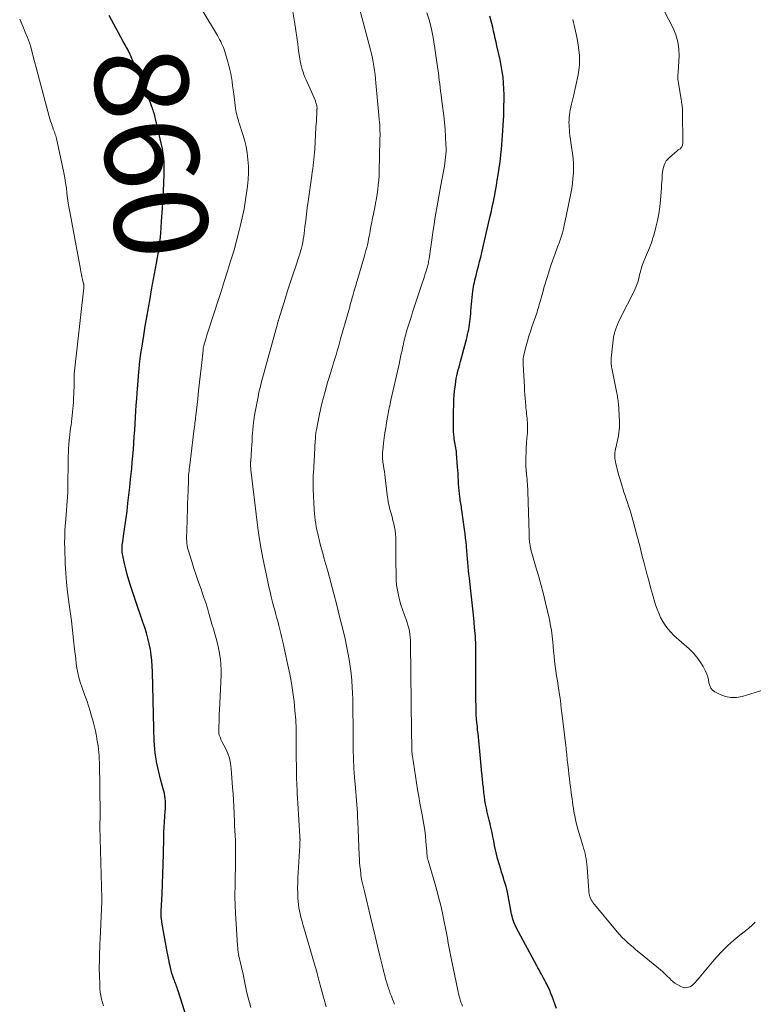
# Model space of a CAD drawing. Units: feet. Extents: x 1910000 to 1915000, y 545000 to 550000.
# Drawn here: x 1910131 to 1910288, y 546469 to 546681 of the extents above; entities that cross this region are included whole.
import ezdxf
from ezdxf.enums import TextEntityAlignment as Align

# ---------------------------------------------------------------- set-up
doc = ezdxf.new("R2010")
doc.units = ezdxf.units.FT
doc.header["$LTSCALE"] = 100
doc.header["$MEASUREMENT"] = 0
for name, color, linetype, lineweight in [('CONTOUR INDEX', 32, 'Continuous', 25), ('CONTOUR INDEX LABEL', 7, 'Continuous', 15), ('CONTOUR INTERMEDIATE', 40, 'Continuous', 15)]:
    doc.layers.add(name, color=color, linetype=linetype, lineweight=lineweight)
doc.styles.add('slant', font='romans.shx', dxfattribs={"oblique": 14.999978})

msp = doc.modelspace()

# ---------------------------------------------------------------- linework, layer by layer
at = {"layer": 'CONTOUR INDEX', "flags": 128}
for points, elevation in [([(1910166.72, 546466.51), (1910164.82, 546472.37), (1910164.72, 546472.69), (1910164.61, 546473), (1910164.49, 546473.32), (1910164.37, 546473.63), (1910164.25, 546473.94), (1910164.13, 546474.25), (1910164.02, 546474.56), (1910163.91, 546474.87), (1910163.69, 546475.47), (1910163.49, 546476.09), (1910163.31, 546476.71), (1910163.15, 546477.34), (1910163.01, 546477.97), (1910163, 546478.04), (1910162.87, 546478.71), (1910162.74, 546479.38), (1910162.61, 546480.05), (1910162.49, 546480.72), (1910161.35, 546487.09), (1910161.32, 546487.24), (1910161.3, 546487.39), (1910161.27, 546487.54), (1910161.25, 546487.69), (1910161.22, 546487.84), (1910161.21, 546487.99), (1910161.19, 546488.14), (1910161.18, 546488.29), (1910161.17, 546488.46), (1910161.17, 546488.7), (1910161.16, 546488.94), (1910161.17, 546489.18), (1910161.17, 546489.41), (1910161.36, 546493.17), (1910161.46, 546495.28), (1910161.55, 546497.4), (1910161.61, 546499.52), (1910161.67, 546501.63), (1910161.75, 546505.22), (1910161.78, 546506.34), (1910161.83, 546507.45), (1910161.89, 546508.57), (1910161.97, 546509.69), (1910162.06, 546510.83), (1910162.1, 546511.37), (1910162.11, 546511.92), (1910162.11, 546512.46), (1910162.09, 546513.01), (1910162.04, 546513.55), (1910161.97, 546514.09), (1910161.86, 546514.63), (1910161.74, 546515.16), (1910161.05, 546517.75), (1910160.82, 546518.67), (1910160.59, 546519.59), (1910160.39, 546520.51), (1910160.2, 546521.44), (1910160.17, 546521.58), (1910160.02, 546522.44), (1910159.89, 546523.31), (1910159.8, 546524.18), (1910159.73, 546525.05), (1910159.68, 546525.93), (1910159.65, 546526.81), (1910159.62, 546527.68), (1910159.59, 546528.56), (1910159.34, 546540.72), (1910159.28, 546541.94), (1910159.19, 546543.15), (1910159.05, 546544.36), (1910158.86, 546545.56), (1910158.63, 546546.75), (1910158.35, 546547.93), (1910158.02, 546549.1), (1910157.65, 546550.26), (1910157.27, 546551.37), (1910156.69, 546553.07), (1910156.11, 546554.77), (1910155.54, 546556.47), (1910154.97, 546558.17), (1910154.61, 546559.23), (1910154.24, 546560.41), (1910153.9, 546561.59), (1910153.59, 546562.79), (1910153.3, 546563.99), (1910152.93, 546565.67), (1910152.86, 546566.04), (1910152.82, 546566.4), (1910152.79, 546566.77), (1910152.79, 546567.14), (1910152.81, 546567.51), (1910152.84, 546567.88), (1910152.88, 546568.25), (1910152.93, 546568.62), (1910153.12, 546569.85), (1910153.27, 546570.83), (1910153.41, 546571.81), (1910153.55, 546572.79), (1910153.67, 546573.78), (1910153.85, 546575.22), (1910154.06, 546576.93), (1910154.25, 546578.64), (1910154.44, 546580.35), (1910154.62, 546582.05), (1910154.86, 546584.33), (1910154.99, 546585.7), (1910155.12, 546587.07), (1910155.22, 546588.44), (1910155.32, 546589.82), (1910155.33, 546589.87), (1910155.41, 546591.22), (1910155.5, 546592.56), (1910155.59, 546593.91), (1910155.67, 546595.26), (1910155.67, 546595.32), (1910155.76, 546596.64), (1910155.84, 546597.95), (1910155.93, 546599.26), (1910156.02, 546600.58), (1910156.07, 546601.35), (1910156.14, 546602.27), (1910156.21, 546603.2), (1910156.29, 546604.13), (1910156.38, 546605.05), (1910156.43, 546605.53), (1910156.55, 546606.69), (1910156.69, 546607.85), (1910156.85, 546609.01), (1910157.02, 546610.17), (1910157.43, 546612.84), (1910157.75, 546614.83), (1910158.08, 546616.82), (1910158.43, 546618.81), (1910158.79, 546620.8), (1910159.14, 546622.63), (1910159.35, 546623.78), (1910159.57, 546624.93), (1910159.78, 546626.08), (1910160, 546627.24), (1910160.2, 546628.39), (1910160.4, 546629.55), (1910160.58, 546630.71), (1910160.74, 546631.87), (1910160.78, 546632.12), (1910160.94, 546633.4), (1910161.08, 546634.69), (1910161.19, 546635.99), (1910161.28, 546637.28), (1910161.45, 546640.13), (1910161.52, 546641.43), (1910161.6, 546642.74), (1910161.67, 546644.04), (1910161.74, 546645.35), (1910161.77, 546645.99), (1910161.81, 546646.97), (1910161.84, 546647.96), (1910161.83, 546648.94), (1910161.81, 546649.93), (1910161.74, 546650.91), (1910161.64, 546651.88), (1910161.48, 546652.85), (1910161.28, 546653.82), (1910159.99, 546659.29), (1910159.9, 546659.62), (1910159.81, 546659.95), (1910159.72, 546660.28), (1910159.62, 546660.61), (1910159.51, 546660.93), (1910159.4, 546661.26), (1910159.29, 546661.58), (1910159.18, 546661.9), (1910158.88, 546662.73), (1910158.61, 546663.47), (1910158.33, 546664.2), (1910158.04, 546664.93), (1910157.75, 546665.66), (1910156.92, 546667.67), (1910156.49, 546668.7), (1910156.05, 546669.73), (1910155.59, 546670.75), (1910155.13, 546671.77), (1910154.53, 546673.07), (1910154.36, 546673.43), (1910154.18, 546673.79), (1910154, 546674.15), (1910153.82, 546674.5), (1910153.63, 546674.85), (1910153.44, 546675.2), (1910153.25, 546675.55), (1910153.06, 546675.9), (1910150.05, 546681.45)], 860), ([(1910246.03, 546468.53), (1910245.08, 546471.13), (1910244.82, 546471.8), (1910244.54, 546472.47), (1910244.24, 546473.12), (1910243.92, 546473.76), (1910243.73, 546474.14), (1910243.49, 546474.59), (1910243.25, 546475.04), (1910243.01, 546475.49), (1910242.76, 546475.93), (1910242.51, 546476.37), (1910242.26, 546476.81), (1910242.02, 546477.26), (1910241.78, 546477.7), (1910237.38, 546485.91), (1910237.19, 546486.3), (1910237.01, 546486.7), (1910236.85, 546487.1), (1910236.71, 546487.52), (1910236.59, 546487.94), (1910236.48, 546488.36), (1910236.38, 546488.79), (1910236.29, 546489.22), (1910235.46, 546493.49), (1910235.32, 546494.12), (1910235.17, 546494.74), (1910234.99, 546495.35), (1910234.8, 546495.96), (1910234.6, 546496.57), (1910234.4, 546497.18), (1910234.22, 546497.79), (1910234.04, 546498.41), (1910233.38, 546500.73), (1910233.14, 546501.64), (1910232.92, 546502.56), (1910232.72, 546503.48), (1910232.54, 546504.41), (1910232.53, 546504.48), (1910232.36, 546505.37), (1910232.18, 546506.26), (1910231.98, 546507.15), (1910231.77, 546508.04), (1910231.75, 546508.13), (1910231.55, 546508.97), (1910231.35, 546509.8), (1910231.16, 546510.65), (1910230.97, 546511.49), (1910230.8, 546512.33), (1910230.65, 546513.18), (1910230.53, 546514.03), (1910230.42, 546514.89), (1910230.31, 546516.03), (1910230.27, 546516.39), (1910230.23, 546516.75), (1910230.2, 546517.12), (1910230.16, 546517.48), (1910230.12, 546517.84), (1910230.08, 546518.2), (1910230.05, 546518.56), (1910230.01, 546518.93), (1910229.55, 546523.74), (1910229.47, 546524.49), (1910229.4, 546525.25), (1910229.32, 546526), (1910229.25, 546526.75), (1910229.17, 546527.51), (1910229.09, 546528.26), (1910229.02, 546529.01), (1910228.94, 546529.77), (1910228.93, 546529.87), (1910228.85, 546530.68), (1910228.8, 546531.49), (1910228.76, 546532.29), (1910228.74, 546533.1), (1910228.71, 546535.05), (1910228.7, 546536.84), (1910228.7, 546538.62), (1910228.71, 546540.41), (1910228.73, 546542.19), (1910228.73, 546542.5), (1910228.73, 546544.43), (1910228.69, 546546.37), (1910228.59, 546548.3), (1910228.44, 546550.23), (1910228.44, 546550.3), (1910228.25, 546552.26), (1910228.06, 546554.22), (1910227.85, 546556.18), (1910227.62, 546558.14), (1910227.31, 546560.81), (1910227.22, 546561.65), (1910227.13, 546562.49), (1910227.05, 546563.32), (1910226.98, 546564.16), (1910226.92, 546565), (1910226.85, 546565.84), (1910226.78, 546566.68), (1910226.7, 546567.52), (1910226.69, 546567.66), (1910226.6, 546568.57), (1910226.5, 546569.47), (1910226.39, 546570.38), (1910226.27, 546571.29), (1910225.7, 546575.39), (1910225.65, 546575.75), (1910225.6, 546576.1), (1910225.54, 546576.46), (1910225.47, 546576.81), (1910225.41, 546577.17), (1910225.36, 546577.52), (1910225.31, 546577.88), (1910225.26, 546578.24), (1910225.18, 546578.93), (1910225.1, 546579.64), (1910225.03, 546580.35), (1910224.98, 546581.05), (1910224.95, 546581.76), (1910224.95, 546581.79), (1910224.92, 546582.51), (1910224.88, 546583.23), (1910224.83, 546583.95), (1910224.78, 546584.67), (1910224.56, 546587.58), (1910224.52, 546587.97), (1910224.47, 546588.36), (1910224.41, 546588.75), (1910224.34, 546589.13), (1910224.26, 546589.52), (1910224.19, 546589.91), (1910224.13, 546590.3), (1910224.08, 546590.68), (1910224.03, 546591.05), (1910223.97, 546591.62), (1910223.92, 546592.19), (1910223.9, 546592.76), (1910223.89, 546593.34), (1910223.9, 546593.57), (1910223.9, 546594.27), (1910223.91, 546594.96), (1910223.92, 546595.65), (1910223.94, 546596.35), (1910223.97, 546598.19), (1910224, 546599.1), (1910224.05, 546600.01), (1910224.14, 546600.91), (1910224.24, 546601.82), (1910224.31, 546602.37), (1910224.4, 546603), (1910224.5, 546603.62), (1910224.63, 546604.24), (1910224.77, 546604.85), (1910224.93, 546605.47), (1910225.09, 546606.08), (1910225.25, 546606.69), (1910225.41, 546607.3), (1910226.55, 546611.5), (1910226.69, 546612.03), (1910226.82, 546612.55), (1910226.94, 546613.08), (1910227.06, 546613.61), (1910227.16, 546614.14), (1910227.26, 546614.68), (1910227.33, 546615.21), (1910227.4, 546615.75), (1910227.41, 546615.82), (1910227.47, 546616.39), (1910227.54, 546616.96), (1910227.59, 546617.54), (1910227.65, 546618.11), (1910227.99, 546621.75), (1910228.05, 546622.26), (1910228.11, 546622.76), (1910228.19, 546623.26), (1910228.28, 546623.76), (1910228.38, 546624.25), (1910228.49, 546624.75), (1910228.61, 546625.24), (1910228.74, 546625.73), (1910229, 546626.72), (1910229.26, 546627.71), (1910229.51, 546628.69), (1910229.75, 546629.68), (1910229.99, 546630.68), (1910231.72, 546638.12), (1910231.97, 546639.26), (1910232.22, 546640.4), (1910232.46, 546641.55), (1910232.69, 546642.69), (1910232.9, 546643.84), (1910233.1, 546644.99), (1910233.29, 546646.14), (1910233.47, 546647.3), (1910233.82, 546649.65), (1910233.96, 546650.67), (1910234.09, 546651.69), (1910234.19, 546652.71), (1910234.28, 546653.73), (1910234.35, 546654.75), (1910234.42, 546655.77), (1910234.49, 546656.8), (1910234.56, 546657.82), (1910234.56, 546657.9), (1910234.62, 546658.96), (1910234.67, 546660.02), (1910234.71, 546661.08), (1910234.74, 546662.14), (1910234.77, 546663.21), (1910234.77, 546664.47), (1910234.74, 546665.72), (1910234.65, 546666.98), (1910234.53, 546668.23), (1910234.36, 546669.47), (1910234.16, 546670.72), (1910233.92, 546671.95), (1910233.65, 546673.18), (1910233.23, 546674.97), (1910233.05, 546675.76), (1910232.87, 546676.55), (1910232.69, 546677.35), (1910232.51, 546678.14), (1910232.32, 546678.93), (1910232.13, 546679.72), (1910231.92, 546680.51), (1910231.7, 546681.29)], 880)]:
    msp.add_lwpolyline(points, dxfattribs=dict(at, elevation=elevation))
at = {"layer": 'CONTOUR INTERMEDIATE', "flags": 128}
for points, elevation in [([(1910196.61, 546468.93), (1910196.3, 546469.96), (1910196.01, 546470.99), (1910195.73, 546472.03), (1910195.32, 546473.56), (1910195.25, 546473.84), (1910195.18, 546474.11), (1910195.11, 546474.38), (1910195.04, 546474.66), (1910194.97, 546474.93), (1910194.9, 546475.2), (1910194.83, 546475.48), (1910194.75, 546475.75), (1910194.64, 546476.16), (1910194.51, 546476.63), (1910194.38, 546477.11), (1910194.25, 546477.58), (1910194.11, 546478.05), (1910191.71, 546486.17), (1910191.52, 546486.83), (1910191.34, 546487.49), (1910191.16, 546488.15), (1910191, 546488.82), (1910190.85, 546489.48), (1910190.73, 546490.15), (1910190.64, 546490.83), (1910190.58, 546491.51), (1910190.53, 546492.29), (1910190.48, 546493.37), (1910190.45, 546494.44), (1910190.47, 546495.51), (1910190.51, 546496.59), (1910190.92, 546503.41), (1910190.94, 546503.63), (1910190.95, 546503.86), (1910190.95, 546504.08), (1910190.96, 546504.31), (1910190.97, 546504.63), (1910190.97, 546504.7), (1910190.97, 546504.76), (1910190.97, 546504.82), (1910190.97, 546504.89), (1910190.96, 546504.95), (1910190.96, 546505.01), (1910190.96, 546505.08), (1910190.96, 546505.14), (1910190.95, 546505.21), (1910190.95, 546505.28), (1910190.95, 546505.34), (1910190.94, 546505.41), (1910190.5, 546512.59), (1910190.44, 546513.55), (1910190.39, 546514.5), (1910190.33, 546515.46), (1910190.29, 546516.41), (1910190.26, 546516.97), (1910190.23, 546517.65), (1910190.21, 546518.33), (1910190.2, 546519), (1910190.19, 546519.68), (1910190.19, 546520.35), (1910190.19, 546521.03), (1910190.18, 546521.71), (1910190.18, 546522.38), (1910190.17, 546526.54), (1910190.13, 546528.51), (1910190.04, 546530.47), (1910189.89, 546532.43), (1910189.69, 546534.39), (1910189.44, 546536.34), (1910189.14, 546538.29), (1910188.78, 546540.22), (1910188.38, 546542.15), (1910187.27, 546547.15), (1910187.07, 546548.04), (1910186.86, 546548.93), (1910186.64, 546549.82), (1910186.42, 546550.7), (1910186.19, 546551.59), (1910185.95, 546552.47), (1910185.72, 546553.35), (1910185.48, 546554.24), (1910185.37, 546554.63), (1910185.08, 546555.71), (1910184.8, 546556.8), (1910184.54, 546557.89), (1910184.29, 546558.98), (1910183.61, 546562.08), (1910183.07, 546564.74), (1910182.58, 546567.4), (1910182.17, 546570.07), (1910181.8, 546572.76), (1910180.44, 546584.02), (1910180.42, 546584.26), (1910180.4, 546584.49), (1910180.38, 546584.73), (1910180.37, 546584.96), (1910180.36, 546585.25), (1910180.36, 546585.34), (1910180.36, 546585.44), (1910180.36, 546585.53), (1910180.37, 546585.63), (1910180.38, 546585.72), (1910180.38, 546585.82), (1910180.39, 546585.91), (1910180.4, 546586.01), (1910180.43, 546586.26), (1910180.45, 546586.48), (1910180.47, 546586.7), (1910180.49, 546586.92), (1910180.5, 546587.14), (1910180.57, 546588.48), (1910180.63, 546589.36), (1910180.68, 546590.25), (1910180.74, 546591.14), (1910180.79, 546592.03), (1910180.82, 546592.47), (1910180.92, 546593.58), (1910181.05, 546594.68), (1910181.21, 546595.78), (1910181.41, 546596.87), (1910181.96, 546599.67), (1910182.06, 546600.18), (1910182.17, 546600.68), (1910182.29, 546601.19), (1910182.41, 546601.69), (1910182.54, 546602.19), (1910182.67, 546602.69), (1910182.8, 546603.2), (1910182.94, 546603.7), (1910186.13, 546615.36), (1910186.17, 546615.48), (1910186.2, 546615.6), (1910186.24, 546615.72), (1910186.27, 546615.84), (1910186.31, 546615.97), (1910186.35, 546616.09), (1910186.38, 546616.21), (1910186.42, 546616.33), (1910187.77, 546620.7), (1910188.31, 546622.42), (1910188.85, 546624.12), (1910189.41, 546625.83), (1910189.97, 546627.53), (1910190.7, 546629.71), (1910190.9, 546630.32), (1910191.09, 546630.94), (1910191.26, 546631.56), (1910191.42, 546632.18), (1910191.55, 546632.81), (1910191.68, 546633.44), (1910191.78, 546634.08), (1910191.87, 546634.72), (1910192.03, 546636.16), (1910192.2, 546637.52), (1910192.37, 546638.89), (1910192.54, 546640.25), (1910192.73, 546641.61), (1910193.5, 546647.19), (1910193.6, 546647.89), (1910193.69, 546648.59), (1910193.78, 546649.28), (1910193.87, 546649.98), (1910193.95, 546650.68), (1910194.02, 546651.37), (1910194.07, 546652.07), (1910194.12, 546652.77), (1910194.4, 546657.5), (1910194.44, 546658.16), (1910194.48, 546658.83), (1910194.52, 546659.49), (1910194.55, 546660.16), (1910194.61, 546661.24), (1910194.61, 546661.36), (1910194.62, 546661.49), (1910194.62, 546661.61), (1910194.62, 546661.74), (1910194.61, 546661.87), (1910194.6, 546661.99), (1910194.58, 546662.12), (1910194.55, 546662.24), (1910194.52, 546662.4), (1910194.46, 546662.59), (1910194.4, 546662.79), (1910194.33, 546662.98), (1910194.26, 546663.18), (1910192.26, 546667.69), (1910192.03, 546668.24), (1910191.82, 546668.79), (1910191.62, 546669.35), (1910191.44, 546669.92), (1910191.28, 546670.49), (1910191.14, 546671.06), (1910191.02, 546671.64), (1910190.92, 546672.22), (1910190.68, 546673.92), (1910190.47, 546675.35), (1910190.26, 546676.79), (1910190.05, 546678.22), (1910189.83, 546679.65), (1910189.3, 546683.1)], 868), ([(1910180.4, 546468.77), (1910180.1, 546469.81), (1910179.83, 546470.86), (1910179.57, 546471.91), (1910179.34, 546472.97), (1910179.11, 546474.03), (1910178.67, 546476.27), (1910178.56, 546476.77), (1910178.45, 546477.27), (1910178.33, 546477.77), (1910178.21, 546478.27), (1910178.19, 546478.36), (1910178.08, 546478.81), (1910177.97, 546479.26), (1910177.88, 546479.72), (1910177.79, 546480.18), (1910177.71, 546480.63), (1910177.65, 546481.09), (1910177.6, 546481.56), (1910177.56, 546482.02), (1910177.14, 546489.02), (1910177.11, 546489.59), (1910177.08, 546490.15), (1910177.06, 546490.71), (1910177.04, 546491.28), (1910177.02, 546491.84), (1910177.01, 546492.12), (1910177.01, 546492.4), (1910177.01, 546492.69), (1910177.01, 546492.97), (1910177.01, 546493.25), (1910177.02, 546493.53), (1910177.02, 546493.81), (1910177.03, 546494.1), (1910177.14, 546501.4), (1910177.14, 546502.46), (1910177.13, 546503.53), (1910177.1, 546504.59), (1910177.05, 546505.65), (1910177, 546506.72), (1910176.94, 546507.78), (1910176.89, 546508.84), (1910176.85, 546509.91), (1910176.82, 546510.51), (1910176.76, 546511.87), (1910176.69, 546513.23), (1910176.61, 546514.59), (1910176.52, 546515.95), (1910176.22, 546520.03), (1910176.08, 546521.13), (1910175.84, 546522.2), (1910175.48, 546523.24), (1910175.02, 546524.26), (1910174.29, 546525.66), (1910174.15, 546525.95), (1910174.01, 546526.25), (1910173.88, 546526.56), (1910173.75, 546526.87), (1910173.66, 546527.18), (1910173.58, 546527.5), (1910173.55, 546527.83), (1910173.54, 546528.15), (1910173.57, 546529.18), (1910173.6, 546530.02), (1910173.62, 546530.86), (1910173.66, 546531.71), (1910173.69, 546532.55), (1910174.03, 546540.03), (1910174.04, 546541.17), (1910174, 546542.32), (1910173.88, 546543.46), (1910173.72, 546544.59), (1910173.69, 546544.75), (1910173.48, 546545.8), (1910173.25, 546546.85), (1910172.98, 546547.88), (1910172.69, 546548.91), (1910172.39, 546549.94), (1910172.08, 546550.97), (1910171.78, 546552), (1910171.49, 546553.03), (1910171.43, 546553.25), (1910171.09, 546554.39), (1910170.74, 546555.52), (1910170.37, 546556.65), (1910169.98, 546557.77), (1910169.73, 546558.48), (1910169.21, 546559.96), (1910168.71, 546561.44), (1910168.22, 546562.93), (1910167.74, 546564.42), (1910166.96, 546566.91), (1910166.84, 546567.35), (1910166.74, 546567.8), (1910166.69, 546568.26), (1910166.66, 546568.72), (1910166.65, 546569.18), (1910166.65, 546569.64), (1910166.65, 546570.11), (1910166.66, 546570.57), (1910166.75, 546573.81), (1910166.8, 546575.27), (1910166.84, 546576.73), (1910166.89, 546578.19), (1910166.94, 546579.65), (1910167.01, 546581.72), (1910167.03, 546582.14), (1910167.05, 546582.56), (1910167.08, 546582.98), (1910167.12, 546583.4), (1910167.16, 546583.82), (1910167.2, 546584.24), (1910167.25, 546584.66), (1910167.3, 546585.07), (1910168.21, 546592.37), (1910168.27, 546592.81), (1910168.33, 546593.26), (1910168.38, 546593.7), (1910168.43, 546594.15), (1910168.52, 546594.85), (1910168.53, 546594.95), (1910168.54, 546595.04), (1910168.55, 546595.14), (1910168.56, 546595.24), (1910168.57, 546595.34), (1910168.58, 546595.44), (1910168.59, 546595.54), (1910168.6, 546595.63), (1910169.02, 546599.31), (1910169.22, 546601.08), (1910169.42, 546602.86), (1910169.61, 546604.63), (1910169.8, 546606.41), (1910170.16, 546609.72), (1910170.17, 546609.84), (1910170.19, 546609.96), (1910170.2, 546610.08), (1910170.22, 546610.2), (1910170.25, 546610.32), (1910170.27, 546610.44), (1910170.3, 546610.56), (1910170.34, 546610.68), (1910170.49, 546611.19), (1910170.6, 546611.57), (1910170.71, 546611.94), (1910170.83, 546612.31), (1910170.94, 546612.69), (1910172.63, 546617.94), (1910173.32, 546620.11), (1910174.02, 546622.28), (1910174.72, 546624.45), (1910175.42, 546626.62), (1910176.09, 546628.79), (1910176.74, 546630.97), (1910177.35, 546633.17), (1910177.93, 546635.37), (1910178.14, 546636.2), (1910178.58, 546638.09), (1910178.98, 546639.99), (1910179.3, 546641.91), (1910179.58, 546643.84), (1910179.71, 546644.85), (1910179.84, 546646.27), (1910179.91, 546647.7), (1910179.89, 546649.13), (1910179.81, 546650.57), (1910179.64, 546651.99), (1910179.4, 546653.4), (1910179.06, 546654.79), (1910178.66, 546656.17), (1910178.01, 546658.14), (1910177.88, 546658.55), (1910177.75, 546658.97), (1910177.62, 546659.39), (1910177.51, 546659.8), (1910177.4, 546660.23), (1910177.3, 546660.65), (1910177.23, 546661.08), (1910177.16, 546661.51), (1910176.75, 546664.68), (1910176.63, 546665.55), (1910176.52, 546666.41), (1910176.39, 546667.28), (1910176.26, 546668.15), (1910176.12, 546669.01), (1910175.94, 546669.86), (1910175.73, 546670.71), (1910175.5, 546671.55), (1910174.84, 546673.72), (1910174.69, 546674.17), (1910174.53, 546674.61), (1910174.35, 546675.05), (1910174.16, 546675.48), (1910173.95, 546675.91), (1910173.73, 546676.33), (1910173.51, 546676.74), (1910173.27, 546677.15), (1910170.13, 546682.43)], 864), ([(1910211.28, 546469.45), (1910211.03, 546470.02), (1910210.8, 546470.59), (1910210.57, 546471.17), (1910210.35, 546471.75), (1910210.15, 546472.33), (1910209.95, 546472.92), (1910209.76, 546473.51), (1910209.58, 546474.1), (1910209.53, 546474.27), (1910209.33, 546474.95), (1910209.14, 546475.64), (1910208.96, 546476.32), (1910208.79, 546477.01), (1910208.12, 546479.83), (1910207.61, 546481.93), (1910207.1, 546484.03), (1910206.6, 546486.13), (1910206.09, 546488.23), (1910204.85, 546493.34), (1910204.78, 546493.63), (1910204.71, 546493.91), (1910204.64, 546494.19), (1910204.57, 546494.47), (1910204.51, 546494.76), (1910204.44, 546495.04), (1910204.38, 546495.33), (1910204.32, 546495.61), (1910204.27, 546495.86), (1910204.19, 546496.27), (1910204.12, 546496.69), (1910204.05, 546497.1), (1910204, 546497.52), (1910203.92, 546498.26), (1910203.84, 546499.05), (1910203.77, 546499.83), (1910203.71, 546500.63), (1910203.67, 546501.42), (1910203.37, 546508.63), (1910203.33, 546509.54), (1910203.28, 546510.44), (1910203.22, 546511.35), (1910203.15, 546512.25), (1910203.07, 546513.15), (1910202.99, 546514.05), (1910202.92, 546514.96), (1910202.85, 546515.86), (1910202.68, 546518.07), (1910202.55, 546520.08), (1910202.45, 546522.09), (1910202.39, 546524.1), (1910202.37, 546526.11), (1910202.36, 546529.96), (1910202.34, 546531.54), (1910202.32, 546533.13), (1910202.27, 546534.71), (1910202.21, 546536.29), (1910202.16, 546537.36), (1910202.06, 546538.87), (1910201.93, 546540.38), (1910201.74, 546541.87), (1910201.52, 546543.37), (1910201.25, 546544.86), (1910200.96, 546546.34), (1910200.63, 546547.82), (1910200.29, 546549.29), (1910199.47, 546552.58), (1910198.85, 546555.02), (1910198.23, 546557.45), (1910197.58, 546559.87), (1910196.91, 546562.3), (1910196.11, 546565.17), (1910195.84, 546566.16), (1910195.58, 546567.14), (1910195.32, 546568.13), (1910195.07, 546569.12), (1910194.93, 546569.68), (1910194.76, 546570.39), (1910194.61, 546571.1), (1910194.47, 546571.82), (1910194.34, 546572.54), (1910194.24, 546573.26), (1910194.15, 546573.98), (1910194.08, 546574.71), (1910194.03, 546575.44), (1910193.8, 546579.91), (1910193.77, 546580.64), (1910193.77, 546581.36), (1910193.78, 546582.09), (1910193.82, 546582.82), (1910193.87, 546583.55), (1910193.91, 546584.28), (1910193.95, 546585.01), (1910193.99, 546585.74), (1910194.25, 546590.36), (1910194.26, 546590.64), (1910194.28, 546590.93), (1910194.3, 546591.21), (1910194.32, 546591.5), (1910194.35, 546591.78), (1910194.38, 546592.06), (1910194.43, 546592.34), (1910194.48, 546592.62), (1910195.1, 546595.66), (1910195.38, 546596.97), (1910195.68, 546598.28), (1910196.01, 546599.58), (1910196.36, 546600.87), (1910196.58, 546601.66), (1910196.83, 546602.56), (1910197.09, 546603.45), (1910197.36, 546604.35), (1910197.64, 546605.24), (1910197.66, 546605.32), (1910197.92, 546606.17), (1910198.18, 546607.02), (1910198.44, 546607.87), (1910198.7, 546608.72), (1910198.95, 546609.57), (1910199.2, 546610.42), (1910199.44, 546611.27), (1910199.69, 546612.12), (1910201.63, 546618.99), (1910201.76, 546619.47), (1910201.9, 546619.95), (1910202.03, 546620.43), (1910202.16, 546620.91), (1910202.35, 546621.59), (1910202.39, 546621.73), (1910202.42, 546621.86), (1910202.46, 546622), (1910202.5, 546622.13), (1910202.54, 546622.27), (1910202.58, 546622.4), (1910202.62, 546622.54), (1910202.65, 546622.67), (1910204.79, 546629.92), (1910204.96, 546630.51), (1910205.12, 546631.11), (1910205.28, 546631.71), (1910205.43, 546632.31), (1910205.57, 546632.92), (1910205.7, 546633.52), (1910205.82, 546634.13), (1910205.94, 546634.74), (1910206.04, 546635.32), (1910206.2, 546636.22), (1910206.36, 546637.12), (1910206.54, 546638.02), (1910206.72, 546638.92), (1910206.99, 546640.27), (1910207.18, 546641.24), (1910207.36, 546642.21), (1910207.51, 546643.19), (1910207.65, 546644.17), (1910207.77, 546645.15), (1910207.86, 546646.13), (1910207.93, 546647.12), (1910207.97, 546648.1), (1910208.12, 546654.71), (1910208.13, 546655.19), (1910208.14, 546655.68), (1910208.14, 546656.16), (1910208.13, 546656.65), (1910208.12, 546657.14), (1910208.1, 546657.62), (1910208.07, 546658.11), (1910208.03, 546658.59), (1910207.98, 546659.2), (1910207.9, 546659.99), (1910207.83, 546660.79), (1910207.76, 546661.58), (1910207.69, 546662.37), (1910207.27, 546667.01), (1910207.19, 546667.91), (1910207.09, 546668.8), (1910206.97, 546669.69), (1910206.84, 546670.58), (1910206.68, 546671.46), (1910206.51, 546672.34), (1910206.31, 546673.22), (1910206.09, 546674.09), (1910203.71, 546682.94)], 872), ([(1910225.86, 546469.05), (1910225.66, 546469.46), (1910225.49, 546469.89), (1910225.35, 546470.33), (1910225.23, 546470.77), (1910225.11, 546471.22), (1910225.01, 546471.67), (1910224.91, 546472.12), (1910223.42, 546479.38), (1910223.2, 546480.44), (1910222.99, 546481.5), (1910222.79, 546482.56), (1910222.59, 546483.62), (1910222.39, 546484.69), (1910222.19, 546485.75), (1910221.97, 546486.81), (1910221.76, 546487.87), (1910221.52, 546489), (1910221.17, 546490.61), (1910220.78, 546492.23), (1910220.36, 546493.83), (1910219.91, 546495.42), (1910218.47, 546500.26), (1910218.44, 546500.39), (1910218.4, 546500.52), (1910218.36, 546500.65), (1910218.33, 546500.78), (1910218.29, 546500.92), (1910218.27, 546501.05), (1910218.25, 546501.18), (1910218.23, 546501.32), (1910218.22, 546501.44), (1910218.21, 546501.63), (1910218.19, 546501.83), (1910218.18, 546502.03), (1910218.16, 546502.22), (1910218, 546504.31), (1910217.88, 546505.55), (1910217.73, 546506.79), (1910217.54, 546508.01), (1910217.33, 546509.24), (1910217.24, 546509.69), (1910216.96, 546511.13), (1910216.7, 546512.58), (1910216.45, 546514.04), (1910216.21, 546515.49), (1910215.09, 546522.64), (1910215.06, 546522.85), (1910215.03, 546523.07), (1910215.01, 546523.28), (1910214.99, 546523.49), (1910214.96, 546523.88), (1910214.96, 546523.9), (1910214.96, 546523.92), (1910214.96, 546523.94), (1910214.96, 546523.96), (1910214.96, 546524.03), (1910214.96, 546524.05), (1910214.96, 546524.07), (1910214.96, 546524.09), (1910214.96, 546524.11), (1910214.94, 546525.35), (1910214.93, 546525.99), (1910214.92, 546526.63), (1910214.91, 546527.27), (1910214.9, 546527.91), (1910214.69, 546546.83), (1910214.67, 546547.49), (1910214.62, 546548.14), (1910214.54, 546548.8), (1910214.43, 546549.44), (1910214.29, 546550.09), (1910214.13, 546550.72), (1910213.94, 546551.35), (1910213.72, 546551.97), (1910213.3, 546553.12), (1910212.94, 546554.13), (1910212.61, 546555.14), (1910212.33, 546556.17), (1910212.07, 546557.21), (1910211.86, 546558.26), (1910211.7, 546559.31), (1910211.62, 546560.38), (1910211.57, 546561.44), (1910211.56, 546564.39), (1910211.55, 546565.25), (1910211.55, 546566.11), (1910211.56, 546566.97), (1910211.56, 546567.82), (1910211.56, 546568.04), (1910211.55, 546568.79), (1910211.52, 546569.54), (1910211.45, 546570.28), (1910211.36, 546571.02), (1910211.23, 546571.76), (1910211.09, 546572.49), (1910210.91, 546573.22), (1910210.72, 546573.94), (1910210.43, 546574.9), (1910210.3, 546575.37), (1910210.18, 546575.84), (1910210.07, 546576.31), (1910209.97, 546576.78), (1910209.88, 546577.26), (1910209.8, 546577.74), (1910209.74, 546578.21), (1910209.68, 546578.7), (1910209.26, 546582.32), (1910209.18, 546582.99), (1910209.09, 546583.66), (1910208.99, 546584.33), (1910208.88, 546584.99), (1910208.76, 546585.71), (1910208.71, 546586.01), (1910208.68, 546586.32), (1910208.66, 546586.63), (1910208.65, 546586.94), (1910208.66, 546587.24), (1910208.67, 546587.55), (1910208.69, 546587.86), (1910208.72, 546588.17), (1910208.91, 546589.77), (1910209.06, 546590.88), (1910209.2, 546591.99), (1910209.37, 546593.09), (1910209.54, 546594.2), (1910209.79, 546595.71), (1910209.86, 546596.12), (1910209.94, 546596.54), (1910210.02, 546596.94), (1910210.11, 546597.35), (1910210.21, 546597.76), (1910210.3, 546598.17), (1910210.39, 546598.57), (1910210.48, 546598.98), (1910212.24, 546606.74), (1910212.4, 546607.46), (1910212.55, 546608.18), (1910212.71, 546608.9), (1910212.86, 546609.63), (1910212.99, 546610.26), (1910213.07, 546610.67), (1910213.16, 546611.07), (1910213.25, 546611.48), (1910213.34, 546611.88), (1910213.44, 546612.29), (1910213.55, 546612.69), (1910213.66, 546613.09), (1910213.77, 546613.49), (1910214.05, 546614.41), (1910214.31, 546615.27), (1910214.58, 546616.12), (1910214.86, 546616.98), (1910215.13, 546617.83), (1910217.2, 546624.08), (1910217.4, 546624.67), (1910217.59, 546625.26), (1910217.78, 546625.86), (1910217.97, 546626.46), (1910218.18, 546627.13), (1910218.26, 546627.39), (1910218.33, 546627.65), (1910218.4, 546627.92), (1910218.46, 546628.18), (1910218.51, 546628.45), (1910218.57, 546628.72), (1910218.61, 546628.99), (1910218.65, 546629.26), (1910219.56, 546635.42), (1910219.74, 546636.63), (1910219.93, 546637.84), (1910220.13, 546639.05), (1910220.33, 546640.25), (1910220.54, 546641.46), (1910220.75, 546642.67), (1910220.97, 546643.87), (1910221.19, 546645.07), (1910221.83, 546648.48), (1910221.94, 546649.13), (1910222.05, 546649.78), (1910222.14, 546650.44), (1910222.21, 546651.09), (1910222.27, 546651.75), (1910222.3, 546652.41), (1910222.3, 546653.07), (1910222.28, 546653.73), (1910222.19, 546655.47), (1910222.1, 546656.99), (1910221.97, 546658.52), (1910221.81, 546660.04), (1910221.63, 546661.56), (1910221.35, 546663.64), (1910221.24, 546664.43), (1910221.14, 546665.22), (1910221.04, 546666.01), (1910220.95, 546666.8), (1910220.86, 546667.59), (1910220.76, 546668.38), (1910220.66, 546669.17), (1910220.55, 546669.96), (1910219.84, 546674.92), (1910219.54, 546676.73), (1910219.17, 546678.52), (1910218.72, 546680.29), (1910218.21, 546682.05)], 876), ([(1910290.49, 546536.91), (1910285.85, 546535.48), (1910284.64, 546535.26), (1910283.44, 546535.23), (1910282.27, 546535.47), (1910281.11, 546535.9), (1910280, 546536.47), (1910279.51, 546536.83), (1910279.11, 546537.26), (1910278.87, 546537.79), (1910278.72, 546538.39), (1910278.63, 546539.03), (1910278.48, 546539.66), (1910278.26, 546540.27), (1910277.99, 546540.86), (1910277.45, 546541.86), (1910276.82, 546542.91), (1910276.13, 546543.9), (1910275.33, 546544.81), (1910274.46, 546545.66), (1910271.21, 546548.56), (1910270.52, 546549.24), (1910269.88, 546549.96), (1910269.31, 546550.74), (1910268.79, 546551.55), (1910268.34, 546552.42), (1910267.94, 546553.3), (1910267.59, 546554.2), (1910267.28, 546555.12), (1910266.62, 546557.4), (1910266.2, 546558.85), (1910265.79, 546560.3), (1910265.4, 546561.75), (1910265.01, 546563.21), (1910264.81, 546564.01), (1910264.53, 546565.06), (1910264.26, 546566.12), (1910264, 546567.18), (1910263.73, 546568.24), (1910263.46, 546569.3), (1910263.19, 546570.36), (1910262.91, 546571.41), (1910262.62, 546572.47), (1910262.17, 546574.07), (1910261.95, 546574.82), (1910261.72, 546575.57), (1910261.48, 546576.32), (1910261.23, 546577.06), (1910260.97, 546577.8), (1910260.72, 546578.54), (1910260.48, 546579.29), (1910260.24, 546580.03), (1910260.14, 546580.35), (1910259.86, 546581.26), (1910259.59, 546582.17), (1910259.34, 546583.08), (1910259.1, 546584), (1910258.75, 546585.37), (1910258.66, 546585.76), (1910258.6, 546586.15), (1910258.55, 546586.54), (1910258.52, 546586.93), (1910258.52, 546587.32), (1910258.54, 546587.72), (1910258.6, 546588.1), (1910258.67, 546588.49), (1910258.89, 546589.41), (1910259.03, 546590.04), (1910259.16, 546590.68), (1910259.28, 546591.31), (1910259.39, 546591.95), (1910259.47, 546592.59), (1910259.52, 546593.23), (1910259.53, 546593.88), (1910259.51, 546594.52), (1910259.28, 546598.24), (1910259.25, 546598.57), (1910259.22, 546598.9), (1910259.17, 546599.22), (1910259.12, 546599.54), (1910259.06, 546599.86), (1910259, 546600.19), (1910258.94, 546600.51), (1910258.88, 546600.83), (1910257.88, 546605.85), (1910257.83, 546606.12), (1910257.79, 546606.39), (1910257.76, 546606.66), (1910257.73, 546606.93), (1910257.72, 546607.2), (1910257.72, 546607.48), (1910257.73, 546607.75), (1910257.75, 546608.02), (1910258.17, 546611.83), (1910258.26, 546612.5), (1910258.4, 546613.17), (1910258.58, 546613.83), (1910258.8, 546614.48), (1910258.86, 546614.65), (1910259.08, 546615.2), (1910259.31, 546615.75), (1910259.56, 546616.29), (1910259.82, 546616.82), (1910262.57, 546622.2), (1910262.9, 546622.89), (1910263.19, 546623.59), (1910263.43, 546624.32), (1910263.64, 546625.05), (1910263.82, 546625.78), (1910263.91, 546626.16), (1910264.01, 546626.54), (1910264.11, 546626.92), (1910264.21, 546627.3), (1910264.33, 546627.68), (1910264.45, 546628.05), (1910264.59, 546628.42), (1910264.74, 546628.78), (1910265.34, 546630.14), (1910265.56, 546630.64), (1910265.77, 546631.16), (1910265.98, 546631.67), (1910266.18, 546632.19), (1910266.37, 546632.71), (1910266.55, 546633.23), (1910266.71, 546633.76), (1910266.86, 546634.29), (1910267.33, 546636.09), (1910267.67, 546637.53), (1910267.96, 546638.97), (1910268.17, 546640.44), (1910268.32, 546641.91), (1910268.52, 546644.48), (1910268.57, 546645.13), (1910268.61, 546645.79), (1910268.65, 546646.45), (1910268.68, 546647.11), (1910268.69, 546647.39), (1910268.74, 546647.9), (1910268.81, 546648.41), (1910268.94, 546648.9), (1910269.1, 546649.39), (1910269.31, 546649.85), (1910269.57, 546650.29), (1910269.88, 546650.68), (1910270.24, 546651.04), (1910271.87, 546652.45), (1910272, 546652.55), (1910272.13, 546652.65), (1910272.26, 546652.74), (1910272.4, 546652.82), (1910272.53, 546652.91), (1910272.65, 546653.01), (1910272.76, 546653.13), (1910272.85, 546653.26), (1910272.88, 546653.3), (1910272.96, 546653.47), (1910273.03, 546653.64), (1910273.06, 546653.81), (1910273.08, 546654), (1910273.04, 546660.9), (1910273.04, 546661.23), (1910273.02, 546661.55), (1910272.98, 546661.87), (1910272.94, 546662.19), (1910272.89, 546662.51), (1910272.84, 546662.83), (1910272.79, 546663.15), (1910272.73, 546663.47), (1910272.16, 546666.93), (1910272.11, 546667.38), (1910272.07, 546667.83), (1910272.06, 546668.28), (1910272.07, 546668.73), (1910272.1, 546669.18), (1910272.12, 546669.63), (1910272.15, 546670.08), (1910272.17, 546670.54), (1910272.29, 546672.78), (1910272.25, 546674.33), (1910272.04, 546675.84), (1910271.61, 546677.31), (1910271.01, 546678.74), (1910269.18, 546682.29)], 888), ([(1910148.79, 546469.16), (1910148.57, 546469.87), (1910148.38, 546470.59), (1910148.23, 546471.32), (1910148.11, 546472.06), (1910148.03, 546472.79), (1910147.99, 546473.54), (1910147.93, 546475.81), (1910147.91, 546476.76), (1910147.91, 546477.71), (1910147.92, 546478.66), (1910147.94, 546479.6), (1910147.98, 546480.55), (1910148.02, 546481.5), (1910148.05, 546482.45), (1910148.09, 546483.4), (1910148.44, 546491.5), (1910148.45, 546491.61), (1910148.44, 546491.8), (1910148.43, 546491.89), (1910148.43, 546491.97), (1910148.43, 546492.05), (1910148.43, 546492.14), (1910148.02, 546507.56), (1910148.02, 546507.58), (1910148.02, 546507.6), (1910148.02, 546507.62), (1910148.02, 546507.65), (1910148.02, 546507.73), (1910148.02, 546507.75), (1910148.02, 546507.77), (1910148.02, 546507.79), (1910148.02, 546507.81), (1910148.05, 546508.62), (1910148.07, 546509.04), (1910148.08, 546509.47), (1910148.08, 546509.89), (1910148.08, 546510.32), (1910147.93, 546521.3), (1910147.91, 546522.02), (1910147.87, 546522.74), (1910147.81, 546523.46), (1910147.74, 546524.18), (1910147.64, 546524.89), (1910147.53, 546525.61), (1910147.41, 546526.32), (1910147.28, 546527.03), (1910147.23, 546527.28), (1910147.06, 546528.12), (1910146.87, 546528.95), (1910146.66, 546529.77), (1910146.44, 546530.59), (1910146.26, 546531.22), (1910145.93, 546532.34), (1910145.58, 546533.46), (1910145.21, 546534.58), (1910144.82, 546535.69), (1910144.15, 546537.52), (1910143.82, 546538.5), (1910143.54, 546539.49), (1910143.31, 546540.49), (1910143.12, 546541.51), (1910142.97, 546542.53), (1910142.84, 546543.55), (1910142.71, 546544.58), (1910142.6, 546545.6), (1910142.4, 546547.61), (1910142.18, 546549.64), (1910141.94, 546551.67), (1910141.66, 546553.69), (1910141.37, 546555.71), (1910141.36, 546555.76), (1910141.08, 546557.81), (1910140.85, 546559.86), (1910140.7, 546561.92), (1910140.59, 546563.99), (1910140.49, 546567.27), (1910140.47, 546568.48), (1910140.48, 546569.68), (1910140.53, 546570.89), (1910140.61, 546572.1), (1910140.66, 546572.64), (1910140.74, 546573.57), (1910140.81, 546574.5), (1910140.89, 546575.43), (1910140.97, 546576.37), (1910141.04, 546577.3), (1910141.09, 546578.23), (1910141.13, 546579.16), (1910141.15, 546580.1), (1910141.25, 546586.39), (1910141.26, 546586.8), (1910141.26, 546587.21), (1910141.28, 546587.62), (1910141.29, 546588.04), (1910141.29, 546588.08), (1910141.31, 546588.47), (1910141.32, 546588.86), (1910141.35, 546589.25), (1910141.38, 546589.64), (1910141.43, 546590.24), (1910141.44, 546590.33), (1910141.45, 546590.42), (1910141.46, 546590.51), (1910141.47, 546590.6), (1910141.48, 546590.69), (1910141.49, 546590.77), (1910141.5, 546590.86), (1910141.51, 546590.95), (1910141.76, 546592.96), (1910141.84, 546593.66), (1910141.93, 546594.35), (1910142.01, 546595.04), (1910142.1, 546595.73), (1910142.18, 546596.43), (1910142.25, 546597.12), (1910142.3, 546597.82), (1910142.35, 546598.51), (1910142.36, 546598.72), (1910142.4, 546599.48), (1910142.44, 546600.23), (1910142.46, 546600.99), (1910142.49, 546601.75), (1910142.53, 546602.97), (1910142.53, 546603.11), (1910142.53, 546603.26), (1910142.52, 546603.4), (1910142.51, 546603.55), (1910142.51, 546603.58), (1910142.5, 546603.71), (1910142.49, 546603.84), (1910142.49, 546603.97), (1910142.48, 546604.11), (1910142.48, 546604.24), (1910142.48, 546604.37), (1910142.48, 546604.51), (1910142.5, 546604.64), (1910144.6, 546623.08), (1910144.61, 546623.19), (1910144.62, 546623.3), (1910144.62, 546623.41), (1910144.62, 546623.52), (1910144.61, 546623.63), (1910144.59, 546623.74), (1910144.57, 546623.85), (1910144.55, 546623.95), (1910144.33, 546624.85), (1910144.19, 546625.4), (1910144.07, 546625.96), (1910143.95, 546626.52), (1910143.84, 546627.08), (1910141.62, 546639.03), (1910141.43, 546640.12), (1910141.25, 546641.21), (1910141.1, 546642.3), (1910140.97, 546643.4), (1910140.84, 546644.5), (1910140.68, 546645.59), (1910140.48, 546646.68), (1910140.27, 546647.76), (1910138.71, 546655.07), (1910138.64, 546655.37), (1910138.56, 546655.67), (1910138.47, 546655.96), (1910138.36, 546656.26), (1910138.26, 546656.55), (1910138.15, 546656.84), (1910138.04, 546657.13), (1910137.93, 546657.42), (1910137.79, 546657.82), (1910137.62, 546658.3), (1910137.45, 546658.8), (1910137.3, 546659.29), (1910137.16, 546659.79), (1910135.09, 546667.62), (1910134.74, 546668.96), (1910134.39, 546670.29), (1910134.03, 546671.63), (1910133.68, 546672.96), (1910133.6, 546673.25), (1910133.27, 546674.43), (1910132.9, 546675.6), (1910132.48, 546676.76), (1910132.03, 546677.9), (1910131.51, 546679.15), (1910131.29, 546679.66), (1910131.06, 546680.17), (1910130.82, 546680.67)], 856), ([(1910288.63, 546487.03), (1910287.97, 546486.4), (1910287.29, 546485.8), (1910286.58, 546485.22), (1910285.35, 546484.25), (1910284.04, 546483.17), (1910282.78, 546482.04), (1910281.58, 546480.85), (1910280.43, 546479.61), (1910279.49, 546478.55), (1910278.76, 546477.71), (1910278.04, 546476.86), (1910277.32, 546476.01), (1910276.61, 546475.15), (1910275.79, 546474.13), (1910275.47, 546473.81), (1910275.13, 546473.52), (1910274.75, 546473.3), (1910274.33, 546473.11), (1910273.9, 546473.03), (1910273.48, 546473.01), (1910273.06, 546473.11), (1910272.66, 546473.27), (1910271.39, 546474), (1910271.24, 546474.1), (1910271.09, 546474.2), (1910270.96, 546474.32), (1910270.83, 546474.45), (1910270.7, 546474.58), (1910270.57, 546474.71), (1910270.45, 546474.84), (1910270.32, 546474.97), (1910269.7, 546475.58), (1910269.26, 546476.01), (1910268.81, 546476.42), (1910268.35, 546476.83), (1910267.88, 546477.22), (1910263.67, 546480.65), (1910263.06, 546481.16), (1910262.44, 546481.67), (1910261.83, 546482.19), (1910261.23, 546482.71), (1910260.64, 546483.25), (1910260.08, 546483.81), (1910259.53, 546484.4), (1910259.01, 546485), (1910253.83, 546491.31), (1910253.63, 546491.58), (1910253.46, 546491.86), (1910253.31, 546492.16), (1910253.19, 546492.47), (1910253.09, 546492.79), (1910253.01, 546493.12), (1910252.96, 546493.45), (1910252.93, 546493.78), (1910252.58, 546498.86), (1910252.53, 546499.44), (1910252.46, 546500.03), (1910252.37, 546500.61), (1910252.26, 546501.19), (1910252.13, 546501.77), (1910251.99, 546502.35), (1910251.83, 546502.92), (1910251.67, 546503.48), (1910250.67, 546506.81), (1910250.45, 546507.58), (1910250.25, 546508.34), (1910250.07, 546509.11), (1910249.91, 546509.89), (1910249.87, 546510.08), (1910249.75, 546510.77), (1910249.63, 546511.45), (1910249.53, 546512.13), (1910249.43, 546512.82), (1910249.34, 546513.5), (1910249.25, 546514.19), (1910249.16, 546514.87), (1910249.07, 546515.56), (1910249, 546516.04), (1910248.88, 546516.96), (1910248.76, 546517.89), (1910248.65, 546518.82), (1910248.55, 546519.74), (1910248.37, 546521.38), (1910248.32, 546521.81), (1910248.28, 546522.25), (1910248.24, 546522.68), (1910248.2, 546523.12), (1910248.15, 546523.55), (1910248.11, 546523.98), (1910248.06, 546524.42), (1910248.01, 546524.85), (1910247.14, 546531.94), (1910247.12, 546532.1), (1910247.1, 546532.25), (1910247.08, 546532.41), (1910247.06, 546532.57), (1910247.04, 546532.72), (1910247.02, 546532.88), (1910247.01, 546533.04), (1910246.99, 546533.19), (1910246.96, 546533.48), (1910246.94, 546533.72), (1910246.92, 546533.96), (1910246.89, 546534.2), (1910246.87, 546534.44), (1910246.84, 546534.68), (1910246.81, 546534.92), (1910246.77, 546535.16), (1910246.74, 546535.4), (1910246.35, 546537.74), (1910246.19, 546538.8), (1910246.03, 546539.86), (1910245.88, 546540.92), (1910245.74, 546541.98), (1910245.61, 546543.05), (1910245.49, 546544.11), (1910245.38, 546545.18), (1910245.28, 546546.25), (1910245.2, 546547.1), (1910245.14, 546547.75), (1910245.07, 546548.4), (1910244.98, 546549.05), (1910244.9, 546549.69), (1910244.79, 546550.34), (1910244.68, 546550.98), (1910244.55, 546551.62), (1910244.41, 546552.26), (1910243.64, 546555.55), (1910243.18, 546557.41), (1910242.7, 546559.27), (1910242.19, 546561.12), (1910241.66, 546562.96), (1910240.84, 546565.71), (1910240.71, 546566.18), (1910240.59, 546566.64), (1910240.49, 546567.11), (1910240.39, 546567.58), (1910240.33, 546567.91), (1910240.28, 546568.22), (1910240.23, 546568.53), (1910240.2, 546568.84), (1910240.17, 546569.16), (1910240.15, 546569.47), (1910240.14, 546569.78), (1910240.12, 546570.1), (1910240.11, 546570.41), (1910239.84, 546579.43), (1910239.82, 546579.95), (1910239.79, 546580.46), (1910239.76, 546580.98), (1910239.72, 546581.49), (1910239.68, 546582), (1910239.64, 546582.52), (1910239.59, 546583.03), (1910239.54, 546583.55), (1910239.53, 546583.63), (1910239.49, 546584.18), (1910239.45, 546584.73), (1910239.44, 546585.29), (1910239.43, 546585.85), (1910239.44, 546586.76), (1910239.47, 546587.78), (1910239.5, 546588.79), (1910239.57, 546589.81), (1910239.64, 546590.82), (1910239.75, 546592.02), (1910239.78, 546592.53), (1910239.8, 546593.05), (1910239.8, 546593.56), (1910239.78, 546594.08), (1910239.77, 546594.2), (1910239.74, 546594.65), (1910239.7, 546595.1), (1910239.65, 546595.56), (1910239.6, 546596.01), (1910239.54, 546596.46), (1910239.48, 546596.91), (1910239.44, 546597.37), (1910239.4, 546597.82), (1910239.34, 546598.57), (1910239.28, 546599.39), (1910239.22, 546600.22), (1910239.17, 546601.05), (1910239.12, 546601.88), (1910238.85, 546606.66), (1910238.84, 546606.99), (1910238.84, 546607.31), (1910238.86, 546607.64), (1910238.88, 546607.97), (1910238.92, 546608.29), (1910238.97, 546608.61), (1910239.04, 546608.93), (1910239.11, 546609.25), (1910239.49, 546610.66), (1910239.78, 546611.67), (1910240.08, 546612.69), (1910240.4, 546613.69), (1910240.74, 546614.69), (1910241.29, 546616.25), (1910241.43, 546616.65), (1910241.57, 546617.05), (1910241.7, 546617.45), (1910241.83, 546617.85), (1910241.96, 546618.26), (1910242.08, 546618.66), (1910242.2, 546619.07), (1910242.31, 546619.48), (1910242.49, 546620.14), (1910242.69, 546620.88), (1910242.9, 546621.62), (1910243.11, 546622.35), (1910243.32, 546623.09), (1910244.05, 546625.52), (1910244.41, 546626.7), (1910244.79, 546627.88), (1910245.2, 546629.05), (1910245.62, 546630.21), (1910246.25, 546631.88), (1910246.37, 546632.2), (1910246.49, 546632.52), (1910246.62, 546632.84), (1910246.74, 546633.16), (1910246.85, 546633.48), (1910246.96, 546633.81), (1910247.06, 546634.13), (1910247.16, 546634.46), (1910247.27, 546634.9), (1910247.41, 546635.44), (1910247.55, 546635.99), (1910247.67, 546636.55), (1910247.79, 546637.1), (1910249.06, 546643.29), (1910249.26, 546644.36), (1910249.42, 546645.43), (1910249.54, 546646.5), (1910249.62, 546647.58), (1910249.65, 546648.66), (1910249.63, 546649.74), (1910249.55, 546650.81), (1910249.43, 546651.89), (1910249.09, 546654.21), (1910248.99, 546654.92), (1910248.9, 546655.63), (1910248.83, 546656.35), (1910248.76, 546657.06), (1910248.73, 546657.41), (1910248.7, 546657.95), (1910248.68, 546658.5), (1910248.7, 546659.04), (1910248.73, 546659.59), (1910248.79, 546660.13), (1910248.87, 546660.67), (1910248.97, 546661.21), (1910249.09, 546661.74), (1910249.11, 546661.84), (1910249.25, 546662.42), (1910249.39, 546663), (1910249.52, 546663.58), (1910249.65, 546664.16), (1910250.62, 546668.72), (1910250.8, 546669.77), (1910250.92, 546670.82), (1910250.95, 546671.88), (1910250.91, 546672.95), (1910250.81, 546674.01), (1910250.68, 546675.08), (1910250.49, 546676.13), (1910250.28, 546677.18), (1910250.07, 546678.08), (1910249.92, 546678.72), (1910249.79, 546679.36), (1910249.66, 546680), (1910249.53, 546680.64)], 884)]:
    msp.add_lwpolyline(points, dxfattribs=dict(at, elevation=elevation))

# ---------------------------------------------------------------- texts
at = {"layer": 'CONTOUR INDEX LABEL', "style": 'slant', "oblique": 15}
msp.add_text('860', height=20, rotation=277.8056, dxfattribs=at).set_placement((1910159.08, 546652.02, 860), align=Align.MIDDLE_CENTER)

doc.saveas('drawing.dxf')
